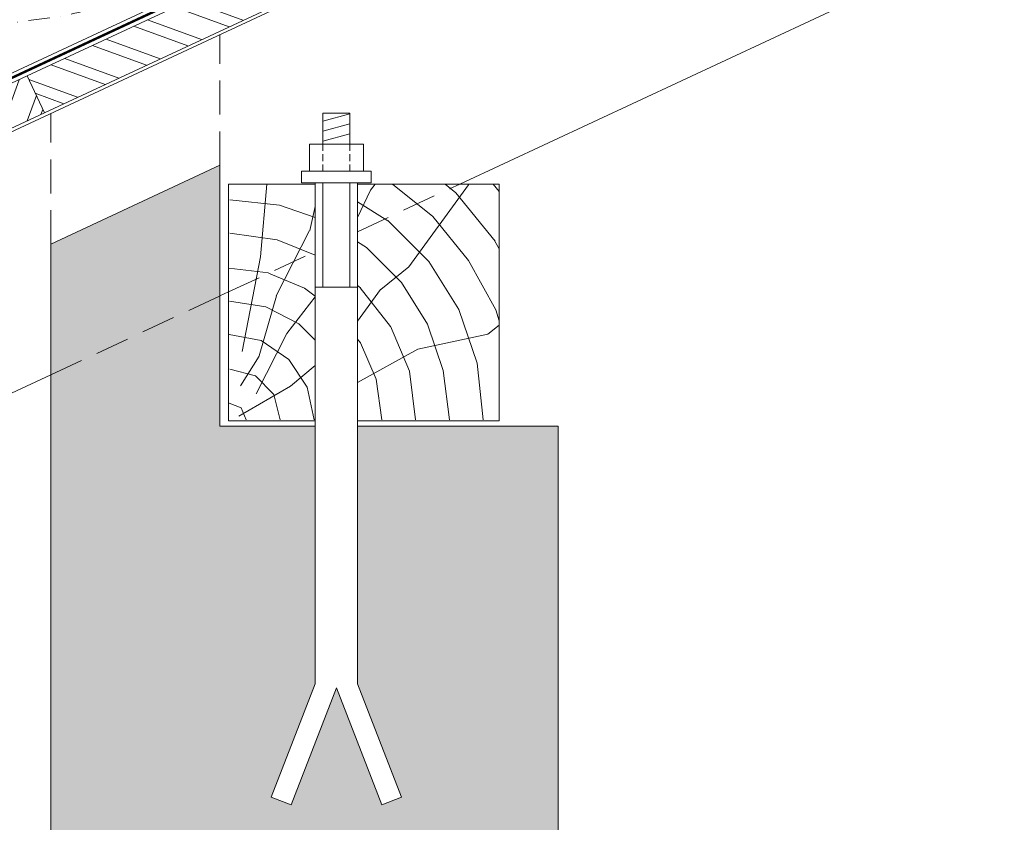
# Model space of a CAD drawing. Units: millimetres. Extents: x -19674 to 48855, y -21846 to -17013.
# Drawn here: x 10483 to 11065, y -21389 to -20915 of the extents above; entities that cross this region are included whole.
import ezdxf

# ---------------------------------------------------------------- set-up
doc = ezdxf.new("R2010")
doc.units = ezdxf.units.MM
for name, pattern in [('ACDINTGL', [3, 2, -1]), ('STRICHPUNKT', [25.4, 12.7, -6.35, 0, -6.35]), ('Trennlage', [30, 12, -18])]:
    doc.linetypes.add(name, pattern=pattern)
for name, color, linetype, lineweight, true_color in [('04_Unterdach', 251, 'Continuous', 25, 0x505f69), ('04_Unterdach_Linie', 251, 'Continuous', 0, 0x505f69), ('06_Holz', 252, 'Continuous', 15, 0x8296a0), ('06_Holzschfraffur', 254, 'Continuous', 13, 0xdce6eb), ('07_Mauerwerk', 252, 'Continuous', 15, 0x8296a0), ('07_Mauerwerkschraffur', 254, 'Continuous', 13, 0xdce6eb), ('09_Luft', 252, 'Continuous', 5, 0x8296a0)]:
    doc.layers.add(name, color=color, linetype=linetype, lineweight=lineweight, true_color=true_color)

msp = doc.modelspace()

# ---------------------------------------------------------------- hatches: boundary and pattern name
at = {"layer": '06_Holzschfraffur'}
h = msp.add_hatch(dxfattribs=at)
h.set_pattern_fill('ANSI32', color=256, scale=2, angle=294.988883, style=0)
h.set_pattern_definition([(339.98888, (3550.115, -21647.02), (6.518957, 17.89988), []), (339.98888, (3553.909, -21655.16), (6.518957, 17.89988), [])])
h.paths.add_polyline_path([(10498.008, -20970.108), (10643.022, -20902.497), (10632.88, -20880.745), (10487.867, -20948.356)])
h = msp.add_hatch(dxfattribs=at)
h.set_pattern_fill('ANSI32', color=256, scale=2, angle=24.988883, style=0)
h.set_pattern_definition([(69.98888, (3260.089, -21782.242), (-17.89988, 6.518957), []), (69.98888, (3268.228, -21778.448), (-17.89988, 6.518957), [])])
h.paths.add_polyline_path([(10352.995, -21037.718), (10498.008, -20970.108), (10487.867, -20948.356), (10342.854, -21015.966)])
h = msp.add_hatch(dxfattribs=at)
h.set_pattern_fill('HOLZ', color=256)
h.set_pattern_definition([(113, (10616.7, -21152.2), (-920.5, -390.7), [7.65, -1000]), (158, (10613.7, -21145.2), (-374.6, -927.2), [7.65, -1000]), (104, (10636.7, -21152.2), (-970.3, -241.9), [15.46, -1000]), (135, (10633, -21137.2), (-707.1, -707.1), [15.46, -1000]), (165, (10622.1, -21126.3), (-258.8, -965.9), [15.6, -1000]), (102, (10656.7, -21152.2), (-978.1, -207.9), [19.66, -1000]), (123, (10652.6, -21133), (-838.7, -544.6), [19.66, -1000]), (146, (10641.9, -21116.5), (-559.2, -829), [19.9, -1000]), (169, (10625.4, -21105.4), (-190.8, -981.6), [19.27, -1000]), (100, (10676.7, -21152.2), (-984.8, -173.6), [21.83, -1000]), (116, (10672.9, -21130.7), (-898.8, -438.4), [21.9, -1000]), (135, (10663.3, -21111), (-707.1, -707.1), [21.97, -1000]), (153, (10647.8, -21095.5), (-454, -891), [22.05, -1000]), (171, (10628.2, -21085.5), (-156.4, -987.7), [21.73, -1000]), (98, (10696.7, -21152.2), (-990.3, -139.2), [24.17, -1000]), (113, (10693.4, -21128.3), (-920.5, -390.7), [23.5, -1000]), (128, (10684.2, -21106.7), (-788, -615.7), [22.54, -1000]), (143, (10670.3, -21088.9), (-601.8, -798.6), [24, -1000]), (157, (10651.1, -21074.5), (-390.7, -920.5), [23.1, -1000]), (173, (10629.9, -21065.4), (-121.9, -992.5), [23.66, -1000]), (97, (10716.7, -21152.2), (-992.5, -121.9), [28.9, -1000]), (113, (10713.2, -21123.5), (-920.5, -390.7), [28.85, -1000]), (128, (10701.9, -21097), (-788, -615.7), [28.96, -1000]), (142, (10684.1, -21074.2), (-615.7, -788), [28.45, -1000]), (158, (10661.7, -21056.7), (-374.6, -927.2), [28.77, -1000]), (172, (10635, -21045.9), (-139.2, -990.3), [28.3, -1000]), (97, (10736.7, -21152.2), (-992.5, -121.9), [29.43, -1000]), (109, (10733.1, -21123), (-945.5, -325.6), [28.9, -1000]), (122, (10723.7, -21095.7), (-848, -529.9), [29, -1000]), (135, (10708.4, -21071.1), (-707.1, -707.1), [29.2, -1000]), (147, (10687.7, -21050.4), (-544.6, -838.7), [28.87, -1000]), (161, (10663.5, -21034.7), (-325.6, -945.5), [28.8, -1000]), (174, (10636.3, -21025.3), (-104.5, -994.5), [29.5, -1000]), (96, (10756.7, -21152.2), (-994.5, -104.5), [33.56, -1000]), (109, (10753.2, -21118.8), (-945.5, -325.6), [33.67, -1000]), (122, (10742.3, -21087), (-848, -529.9), [33.34, -1000]), (135, (10724.6, -21058.7), (-707.1, -707.1), [34.2, -1000]), (148, (10700.4, -21034.6), (-529.9, -848), [33.7, -1000]), (161, (10671.9, -21016.7), (-325.6, -945.5), [32.85, -1000]), (173, (10640.8, -21006), (-121.9, -992.5), [33.8, -1000]), (95, (10776.7, -21152.2), (-996.2, -87.2), [33.36, -1000]), (107, (10773.8, -21119), (-956.3, -292.4), [33.26, -1000]), (119, (10764.1, -21087.2), (-874.6, -484.8), [33.3, -1000]), (129, (10748, -21058.1), (-777.1, -629.3), [33.44, -1000]), (141, (10726.9, -21032.1), (-629.3, -777.1), [32.7, -1000]), (152, (10701.5, -21011.5), (-469.5, -882.9), [33.64, -1000]), (163, (10671.8, -20995.7), (-292.4, -956.3), [33.45, -1000]), (174, (10639.8, -20985.9), (-104.5, -994.5), [33.4, -1000]), (96, (10796.7, -21152.2), (-994.5, -104.5), [37.4, -1000]), (107, (10792.8, -21115), (-956.3, -292.4), [36.85, -1000]), (119, (10782, -21079.8), (-874.6, -484.8), [37.9, -1000]), (129, (10763.7, -21046.6), (-777.1, -629.3), [36.7, -1000]), (141, (10740.6, -21018.1), (-629.3, -777.1), [37.6, -1000]), (152, (10711.4, -20994.5), (-469.5, -882.9), [37.53, -1000]), (163, (10678.3, -20976.9), (-292.4, -956.3), [36.45, -1000]), (174, (10643.4, -20966.2), (-104.5, -994.5), [37.4, -1000]), (117, (10802.9, -21077.3), (-891, -454), [41.7, -1000]), (128, (10783.9, -21040.1), (-788, -615.7), [42.37, -1000]), (139, (10757.9, -21006.7), (-656.1, -754.7), [42.2, -1000]), (151, (10726, -20979), (-484.8, -874.6), [41.94, -1000]), (163, (10689.3, -20958.7), (-292.4, -956.3), [42.46, -1000]), (174, (10648.7, -20946.3), (-104.5, -994.5), [42.46, -1000]), (126, (10802.9, -21032.2), (-809, -587.8), [38.66, -1000]), (136, (10780.2, -21000.9), (-694.7, -719.3), [39.7, -1000]), (146, (10751.6, -20973.3), (-559.2, -829), [38.77, -1000]), (155, (10719.5, -20951.6), (-422.6, -906.3), [39.17, -1000]), (166, (10683.9, -20935.1), (-241.9, -970.3), [39.7, -1000]), (175, (10645.4, -20925.5), (-87.2, -996.2), [38.64, -1000]), (134, (10802.9, -20997.3), (-719.3, -694.7), [45.33, -1000]), (144, (10771.4, -20964.7), (-587.8, -809), [44.07, -1000]), (154, (10735.7, -20938.8), (-438.4, -898.8), [45.7, -1000]), (165, (10694.7, -20918.7), (-258.8, -965.9), [44.8, -1000]), (175, (10651.4, -20907.1), (-87.2, -996.2), [45.3, -1000]), (138, (10802.9, -20966.7), (-669.1, -743.1), [43.8, -1000]), (147, (10770.3, -20937.4), (-544.6, -838.7), [43.5, -1000]), (157, (10733.8, -20913.7), (-390.7, -920.5), [44.25, -1000]), (166, (10693.1, -20896.4), (-241.9, -970.3), [43.6, -1000]), (176, (10650.8, -20885.9), (-69.8, -997.6), [44.17, -1000]), (142, (10802.9, -20938.7), (-615.7, -788), [43.3, -1000]), (151, (10768.7, -20912), (-484.8, -874.6), [43.1, -1000]), (159, (10731.1, -20891.1), (-358.4, -933.6), [42.36, -1000]), (167, (10691.5, -20875.9), (-225, -974.4), [43.67, -1000]), (176, (10649, -20866.1), (-69.8, -997.6), [42.76, -1000]), (146, (10802.9, -20912.2), (-559.2, -829), [52.53, -1000]), (156, (10759.3, -20882.8), (-406.7, -913.5), [53.74, -1000]), (165, (10710.2, -20861), (-258.8, -965.9), [53.2, -1000]), (175, (10658.9, -20847.2), (-87.2, -996.2), [52.6, -1000]), (79, (10614.3, -21111.8), (-981.6, 190.8), [57, -1000]), (85, (10625.1, -21055.8), (-996.2, 87.2), [62.04, -1000]), (96, (10630.5, -20994), (-994.5, -104.5), [59.4, -1000]), (79, (10624.3, -20935), (-981.6, 190.8), [85.64, -1000]), (58, (10613.3, -21132.1), (-848, 529.9), [20.7, -1000]), (74, (10624.3, -21114.5), (-961.3, 275.6), [36.9, -1000]), (63, (10634.4, -21079), (-891, 454), [43.4, -1000]), (77, (10654.2, -21040.4), (-974.4, 225), [76.8, -1000]), (66, (10671.4, -20965.5), (-913.5, 406.7), [64.13, -1000]), (77, (10697.5, -20907), (-974.4, 225), [56.53, -1000]), (63, (10622.5, -21136.8), (-891, 454), [39.94, -1000]), (52, (10640.6, -21101.2), (-788, 615.7), [39.7, -1000]), (65, (10665.1, -21069.9), (-906.3, 422.6), [58.94, -1000]), (52, (10690, -21016.5), (-788, 615.7), [39.77, -1000]), (72, (10714.5, -20985.1), (-951.1, 309), [43.03, -1000]), (61, (10727.8, -20944.2), (-874.6, 484.8), [55.1, -1000]), (69, (10754.5, -20896), (-933.6, 358.4), [43.4, -1000]), (30, (10612.2, -21150), (-500, 866), [35.25, -1000]), (40, (10642.8, -21132.4), (-642.8, 766), [39.47, -1000]), (54, (10673, -21107), (-809, 587.8), [39.23, -1000]), (39, (10696.1, -21075.3), (-629.3, 777.1), [21.35, -1000]), (54, (10712.7, -21061.8), (-809, 587.8), [59.9, -1000]), (44, (10747.8, -21013.4), (-694.7, 719.3), [31.95, -1000]), (63, (10770.8, -20991.2), (-891, 454), [51.2, -1000]), (29, (10662.9, -21141), (-484.8, 874.6), [63.1, -1000]), (12, (10718.1, -21110.4), (-207.9, 978.1), [42.26, -1000]), (39, (10759.5, -21101.6), (-629.3, 777.1), [39.44, -1000])])
h.paths.add_polyline_path([(10658.119, -21070.011), (10606.732, -21080.933), (10606.732, -21152.225), (10658.119, -21152.225)])
h.paths.add_polyline_path([(10658.119, -21012.225), (10606.732, -21012.225), (10606.732, -21080.933), (10658.119, -21070.011)])
h.paths.add_polyline_path([(10766.732, -21046.924), (10766.732, -21012.225), (10683.119, -21012.225), (10683.119, -21064.697)])
h.paths.add_polyline_path([(10766.732, -21046.924), (10683.119, -21064.697), (10683.119, -21152.225), (10766.732, -21152.225)])
at = {"layer": '07_Mauerwerkschraffur'}
msp.add_hatch(color=256, dxfattribs=at).paths.add_polyline_path([(10501.732, -21047.746), (10501.732, -21103.252), (10601.732, -21081.996), (10601.732, -21001.115)])
h = msp.add_hatch(color=256, dxfattribs=at)
h.dxf.hatch_style = 1
h.paths.add_polyline_path([(10801.732, -21155.364), (10683.119, -21155.364), (10683.119, -21307.724), (10709.117, -21374.542), (10697.468, -21379.075), (10670.619, -21310.07), (10643.77, -21379.075), (10632.121, -21374.542), (10658.119, -21307.724), (10658.119, -21155.364), (10601.732, -21155.364), (10601.732, -21081.996), (10501.732, -21103.252), (10501.732, -21579.543), (10801.732, -21579.543)])

# ---------------------------------------------------------------- linework, layer by layer
at = {"layer": '04_Unterdach', "linetype": 'Trennlage', "ltscale": 0.5, "const_width": 1}
msp.add_lwpolyline([(10075.969, -21137.14), (12025.362, -20228.512, -0.2216087), (12027.052, -20228.512), (12669.179, -20527.812)], format="xyb", dxfattribs=at)
at = {"layer": '04_Unterdach_Linie', "ltscale": 5}
for points in [[(10075.757, -21136.687), (12025.151, -20228.059, -0.2216087), (12027.263, -20228.059), (12669.179, -20527.261)], [(10076.18, -21137.593), (12025.573, -20228.965, -0.2216087), (12026.84, -20228.965), (12669.179, -20528.364)]]:
    msp.add_lwpolyline(points, format="xyb", dxfattribs=at)
at = {"layer": '06_Holz'}
msp.add_line((12026.207, -20414.108), (10743.54, -21012.225), dxfattribs=at)
for points in [[(10046.132, -21148.339), (10025.429, -21103.941), (12026.207, -20170.964), (12026.207, -20225.015), (10046.132, -21148.339)], [(10501.732, -21124.982), (10088.299, -21317.769), (10088.299, -21163.296), (12026.207, -20259.635)], [(10658.119, -21012.225), (10606.732, -21012.225), (10606.732, -21152.225), (10658.119, -21152.225)], [(10683.119, -21152.225), (10766.732, -21152.225), (10766.732, -21012.225), (10683.119, -21012.225)], [(10601.732, -21078.351), (10606.732, -21076.02)]]:
    msp.add_lwpolyline(points, dxfattribs=at)
for points in [[(10498.008, -20970.108), (10643.022, -20902.497), (10632.88, -20880.745), (10487.867, -20948.356)], [(10352.995, -21037.718), (10498.008, -20970.108), (10487.867, -20948.356), (10342.854, -21015.966)]]:
    msp.add_lwpolyline(points, close=True, dxfattribs=at)
at = {"layer": '06_Holz', "linetype": 'ACDINTGL', "ltscale": 10}
for points in [[(10683.119, -21040.4), (10743.54, -21012.225)], [(10606.732, -21076.02), (10658.119, -21052.058)], [(10501.732, -21124.982), (10601.732, -21078.351)]]:
    msp.add_lwpolyline(points, dxfattribs=at)
at = {"layer": '07_Mauerwerk'}
for p, q in [((10662.621, -20975.029), (10678.619, -20970.742)), ((10662.621, -20980.942), (10678.619, -20976.656)), ((10662.619, -20986.858), (10678.617, -20982.572)), ((10678.032, -20988.645), (10678.618, -20988.488)), ((10650.047, -21004.647), (10691.19, -21004.647)), ((10662.619, -21011.504), (10662.619, -21073.087)), ((10678.619, -21011.504), (10678.619, -21073.087)), ((10501.732, -21579.543), (10501.732, -21047.746)), ((10658.119, -21073.087), (10683.119, -21073.087))]:
    msp.add_line(p, q, dxfattribs=at)
at = {"layer": '07_Mauerwerk', "linetype": 'ACDINTGL', "ltscale": 2}
for p, q in [((10662.619, -20988.646), (10662.619, -21004.647)), ((10678.619, -20988.646), (10678.619, -21004.647))]:
    msp.add_line(p, q, dxfattribs=at)
at = {"layer": '07_Mauerwerk', "linetype": 'ACDINTGL', "ltscale": 10}
for points in [[(10601.732, -21001.115), (10601.732, -20923.878)], [(10501.732, -21047.746), (10501.732, -20970.509)]]:
    msp.add_lwpolyline(points, dxfattribs=at)
at = {"layer": '07_Mauerwerk'}
for points in [[(10662.621, -20970.422), (10678.619, -20970.422), (10678.619, -20988.646), (10662.621, -20988.646)], [(10654.623, -20988.646), (10686.619, -20988.646), (10686.619, -21004.647), (10654.623, -21004.647)], [(10650.047, -21004.647), (10691.19, -21004.647), (10691.19, -21011.504), (10650.047, -21011.504)]]:
    msp.add_lwpolyline(points, close=True, dxfattribs=at)
for points in [[(10658.119, -21155.364), (10601.732, -21155.364), (10601.732, -21001.115), (10501.732, -21047.746), (10501.732, -21579.543)], [(10683.119, -21011.504), (10683.119, -21307.724), (10709.117, -21374.542), (10697.468, -21379.075), (10670.619, -21310.07), (10643.77, -21379.075), (10632.121, -21374.542), (10658.119, -21307.724), (10658.119, -21011.504)], [(10683.119, -21155.364), (10801.732, -21155.364), (10801.732, -21579.543)]]:
    msp.add_lwpolyline(points, dxfattribs=at)
at = {"layer": '09_Luft', "linetype": 'STRICHPUNKT'}
msp.add_open_spline([(9965.693, -21225.053), (9974.141, -21195.103), (9987.067, -21149.275), (10048.268, -21121.82), (10099.9, -21074.414), (10196.961, -21084.394), (10259.226, -20990.252), (10371.679, -21003.636), (10433.66, -20908.302), (10546.216, -20922.507), (10608.099, -20827.596), (10720.095, -20840.262), (10782.93, -20746.347), (10895.172, -20760.146), (10956.259, -20664.627), (11068.55, -20678.136), (11131.219, -20584.002), (11243.405, -20596.056), (11305.843, -20502.178), (11417.87, -20514.686), (11480.994, -20421.604), (11592.982, -20433.535), (11655.506, -20339.47), (11767.039, -20352.03), (11831.416, -20260.061), (11928.728, -20264.474), (11994.22, -20225.268), (12019.244, -20172.172), (12016.768, -20126.391), (11991.829, -20102.691), (11970.099, -20102.025), (11964.337, -20120.683), (11964.318, -20136.219), (11955.337, -20150.521), (11936.36, -20158.091), (11913.938, -20154.411), (11899.675, -20148.637), (11892.632, -20145.786)], degree=3, knots=[0, 0, 0, 0, 86.9839986, 133.0981342, 193.5287309, 291.6468147, 389.7304552, 488.261756, 586.4463085, 685.44986, 782.3856112, 881.7650274, 979.2797752, 1078.150684, 1175.4007893, 1273.5188731, 1372.3092241, 1470.9358659, 1568.8300452, 1667.2006289, 1765.8164544, 1863.6874912, 1962.6013315, 2060.7194152, 2157.8566167, 2257.9837844, 2333.2937518, 2370.2743022, 2431.4653775, 2454.3609601, 2467.6271879, 2488.2625597, 2501.7286338, 2515.4942547, 2535.6679991, 2559.0585741, 2581.8804206, 2581.8804206, 2581.8804206, 2581.8804206], dxfattribs=at)

doc.saveas('drawing.dxf')
